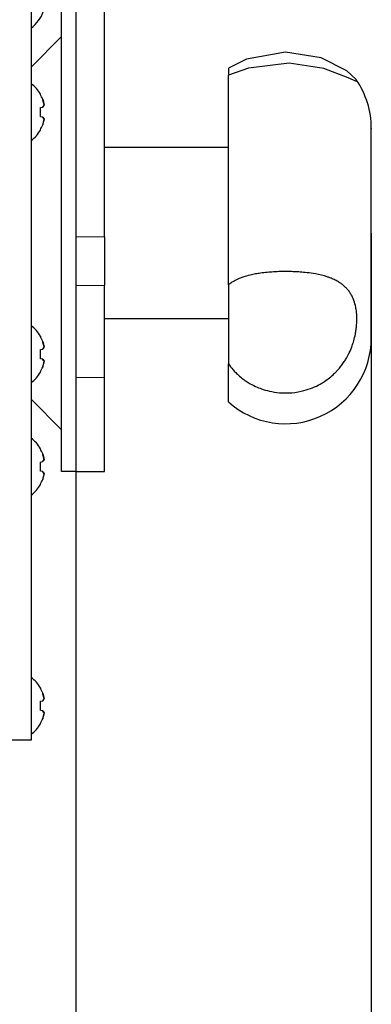
# Model space of a CAD drawing. Units: millimetres. Extents: x 0 to 420, y 0 to 297.
# Drawn here: x 186 to 196, y 211 to 237 of the extents above; entities that cross this region are included whole.
import ezdxf

# ---------------------------------------------------------------- set-up
doc = ezdxf.new("R2010")
doc.units = ezdxf.units.MM
doc.linetypes.add('K5LT_BASIC', pattern=[0])
doc.linetypes.add('K5LT_THIN', pattern=[0])
doc.layers.add('Системный слой', color=7, linetype='Continuous')
doc.styles.add('KDIMTEXTSTYLE', font='GOST_AU.SHX', dxfattribs={"width": 0.96, "oblique": 15, "height": 5})
doc.dimstyles.new('KDIMSTYLE (0.25)', dxfattribs={"dimtxt": 5, "dimasz": 1, "dimexe": 2, "dimexo": 0, "dimgap": 1, "dimtad": 1, "dimlfac": 4, "dimtxsty": 'KDIMTEXTSTYLE', "dimsah": 1, "dimcen": 0, "dimdle": 1, "dimadec": 0, "dimazin": 0, "dimtfac": 0.667, "dimtmove": 0, "dimatfit": 3, "dimfxl": 1, "dimtvp": 1, "dimtolj": 1, "dimtzin": 0, "dimarcsym": 0})

# ---------------------------------------------------------------- blocks, each defined once
blk = doc.blocks.new('U4')
at = {"layer": 'Системный слой', "color": 5, "linetype": 'K5LT_BASIC', "lineweight": 30, "true_color": 0x0000ff}
for p, q in [((193.409, 235.382), (192.339, 235.252)), ((194.319, 235.244), (193.409, 235.382)), ((192.339, 235.252), (191.815, 235.066)), ((194.953, 235.002), (194.319, 235.244)), ((195.174, 234.906), (194.953, 235.002)), ((195.185, 234.915), (195.174, 234.906))]:
    blk.add_line(p, q, dxfattribs=at)
blk = doc.blocks.new('U5')
at = {"layer": 'Системный слой', "color": 5, "linetype": 'K5LT_BASIC', "lineweight": 30, "true_color": 0x0000ff}
for p, q in [((193.314, 235.672), (192.288, 235.488)), ((194.247, 235.522), (193.314, 235.672)), ((192.288, 235.488), (191.815, 235.254)), ((194.918, 235.184), (194.247, 235.522)), ((195.169, 234.952), (194.918, 235.184)), ((195.185, 234.915), (195.169, 234.952))]:
    blk.add_line(p, q, dxfattribs=at)
blk = doc.blocks.new('KDIMARROW_01')
at = {"layer": 'Системный слой'}
blk.add_hatch(color=0, dxfattribs=at).paths.add_polyline_path([(0, 0), (-5, 0.658), (-4.5, 0), (-5, -0.658)])
at = {"layer": 'Системный слой', "color": 0, "linetype": 'K5LT_THIN', "lineweight": 13}
for p, q in [((116.44, 139.087), (116.19, 139.087)), ((-4.5, 0), (-5, 0.658)), ((-5, 0.658), (0, 0)), ((0, 0), (-5, -0.658)), ((-5, -0.658), (-4.5, 0))]:
    blk.add_line(p, q, dxfattribs=at)

msp = doc.modelspace()

# ---------------------------------------------------------------- linework, layer by layer
at = {"layer": 'Системный слой', "color": 5, "linetype": 'K5LT_BASIC', "lineweight": 30, "true_color": 0x0000ff}
for p, q in [((187.8147, 248.6767), (187.8147, 230.8328)), ((188.5647, 230.8328), (188.5647, 248.6767)), ((186.6397, 244.2267), (186.6397, 217.6267)), ((187.4397, 224.6767), (187.4397, 237.1767)), ((187.4397, 236.082), (186.6397, 235.282)), ((191.8147, 235.2542), (191.8147, 235.066)), ((191.8147, 229.5712), (191.8147, 235.066)), ((186.8873, 234.5718), (186.8808, 234.5674)), ((186.8808, 234.2219), (186.9418, 234.2326)), ((186.9418, 233.9707), (186.8808, 233.9814)), ((186.8873, 233.6316), (186.8808, 233.636)), ((195.5647, 233.6767), (195.5647, 233.6742)), ((195.5647, 233.6689), (195.5647, 233.6767)), ((195.5647, 228.1767), (195.5647, 233.6689)), ((191.8147, 233.1767), (188.5647, 233.1767)), ((187.8147, 230.8328), (187.8147, 229.5503)), ((188.5647, 230.8328), (188.5647, 229.5503)), ((187.8147, 229.5503), (187.8147, 227.1441)), ((188.5647, 227.1441), (188.5647, 229.5503)), ((191.8147, 229.5712), (191.8147, 227.4973)), ((191.8147, 228.6767), (188.5647, 228.6767)), ((186.8873, 228.2218), (186.8808, 228.2174)), ((186.8808, 227.8719), (186.9418, 227.8826)), ((186.9418, 227.6207), (186.8808, 227.6314)), ((186.8873, 227.2816), (186.8808, 227.286)), ((191.8147, 226.4996), (191.8147, 227.4973)), ((187.8147, 227.1441), (187.8147, 224.6767)), ((188.5647, 224.6767), (188.5647, 227.1441)), ((187.4397, 225.7713), (186.6397, 226.5713)), ((186.8873, 225.2718), (186.8808, 225.2674)), ((186.8808, 224.9219), (186.9418, 224.9326)), ((186.9418, 224.6707), (186.8808, 224.6814)), ((187.8147, 224.6767), (187.4397, 224.6767)), ((187.8147, 224.6767), (188.5647, 224.6767)), ((186.8873, 224.3316), (186.8808, 224.336)), ((186.8873, 218.9968), (186.8808, 218.9924)), ((186.8808, 218.6469), (186.9418, 218.6576)), ((186.9418, 218.3957), (186.8808, 218.4064)), ((186.8873, 218.0566), (186.8808, 218.061)), ((186.6397, 217.6267), (186.1147, 217.6267))]:
    msp.add_line(p, q, dxfattribs=at)
at = {"layer": 'Системный слой', "color": 7, "linetype": 'K5LT_THIN', "lineweight": 13}
for p, q in [((187.8147, 230.8328), (188.5647, 230.8328)), ((187.8147, 229.5503), (188.5647, 229.5503)), ((187.8147, 227.1441), (188.5647, 227.1441))]:
    msp.add_line(p, q, dxfattribs=at)
at = {"layer": 'Системный слой', "color": 5, "linetype": 'K5LT_BASIC', "lineweight": 30, "true_color": 0x0000ff}
for centre, radius, start, end in [((186.0834, 237.0517), 0.9312, 306.67787, 341.12604), ((186.0834, 234.1017), 0.9312, 30.31852, 53.32213), ((193.3147, 233.6767), 2.25, 0, 34.51909), ((186.0834, 234.1017), 0.9312, 306.67787, 329.68148), ((186.0834, 227.7517), 0.9312, 30.31852, 53.32213), ((193.3147, 228.1767), 2.25, 228.18969, 0), ((186.0834, 227.7517), 0.9312, 306.67787, 329.68148), ((186.0834, 224.8017), 0.9312, 30.31852, 53.32213), ((186.0834, 224.8017), 0.9312, 306.67787, 329.68148), ((186.0834, 218.5267), 0.9312, 30.31852, 53.32213), ((186.0834, 218.5267), 0.9312, 306.67787, 329.68148)]:
    msp.add_arc(centre, radius, start, end, dxfattribs=at)
for centre, major_axis, ratio, start_param, end_param in [((186.0868, 234.1017), (0, 0.931), 0.9849232, -1.2008257, -1.04697), ((186.0868, 234.1017), (0, 0.931), 0.9849232, -1.2008257, -1.04697), ((186.1191, 234.1017), (0, 0.9291), 0.82683, -1.7005831, -1.4410095), ((186.1191, 234.1017), (0, 0.9291), 0.82683, -1.7005831, -1.4410095), ((186.0868, 234.1017), (0, 0.931), 0.9849232, -2.0946227, -1.9407669), ((186.0868, 234.1017), (0, 0.931), 0.9849232, -2.0946227, -1.9407669), ((186.0868, 227.7517), (0, 0.931), 0.9849232, -1.2008257, -1.04697), ((186.0868, 227.7517), (0, 0.931), 0.9849232, -1.2008257, -1.04697), ((186.1191, 227.7517), (0, 0.9291), 0.82683, -1.7005831, -1.4410095), ((186.1191, 227.7517), (0, 0.9291), 0.82683, -1.7005831, -1.4410095), ((186.0868, 227.7517), (0, 0.931), 0.9849232, -2.0946227, -1.9407669), ((186.0868, 227.7517), (0, 0.931), 0.9849232, -2.0946227, -1.9407669), ((186.0868, 224.8017), (0, 0.931), 0.9849232, -1.2008257, -1.04697), ((186.0868, 224.8017), (0, 0.931), 0.9849232, -1.2008257, -1.04697), ((186.1191, 224.8017), (0, 0.9291), 0.82683, -1.7005831, -1.4410095), ((186.1191, 224.8017), (0, 0.9291), 0.82683, -1.7005831, -1.4410095), ((186.0868, 224.8017), (0, 0.931), 0.9849232, -2.0946227, -1.9407669), ((186.0868, 224.8017), (0, 0.931), 0.9849232, -2.0946227, -1.9407669), ((186.0868, 218.5267), (0, 0.931), 0.9849232, -1.2008257, -1.04697), ((186.0868, 218.5267), (0, 0.931), 0.9849232, -1.2008257, -1.04697), ((186.1191, 218.5267), (0, 0.9291), 0.82683, -1.7005831, -1.4410095), ((186.1191, 218.5267), (0, 0.9291), 0.82683, -1.7005831, -1.4410095), ((186.0868, 218.5267), (0, 0.931), 0.9849232, -2.0946227, -1.9407669), ((186.0868, 218.5267), (0, 0.931), 0.9849232, -2.0946227, -1.9407669)]:
    msp.add_ellipse(centre, major_axis=major_axis, ratio=ratio, start_param=start_param, end_param=end_param, dxfattribs=at)
for points in [[(186.9418, 234.4383), (186.9581, 234.3892), (186.97, 234.3384), (186.9772, 234.2865)], [(186.9418, 234.2326), (186.9581, 234.2515), (186.97, 234.2695), (186.9772, 234.2865)], [(186.9418, 233.9707), (186.9581, 233.9518), (186.97, 233.9338), (186.9772, 233.9169)], [(186.9418, 233.765), (186.9581, 233.8141), (186.97, 233.865), (186.9772, 233.9169)], [(186.9418, 228.0883), (186.9581, 228.0392), (186.97, 227.9884), (186.9772, 227.9365)], [(186.9418, 227.8826), (186.9581, 227.9015), (186.97, 227.9195), (186.9772, 227.9365)], [(186.9418, 227.6207), (186.9581, 227.6018), (186.97, 227.5838), (186.9772, 227.5669)], [(186.9418, 227.415), (186.9581, 227.4641), (186.97, 227.515), (186.9772, 227.5669)], [(186.9418, 225.1383), (186.9581, 225.0892), (186.97, 225.0384), (186.9772, 224.9865)], [(186.9418, 224.9326), (186.9581, 224.9515), (186.97, 224.9695), (186.9772, 224.9865)], [(186.9418, 224.6707), (186.9581, 224.6518), (186.97, 224.6338), (186.9772, 224.6169)], [(186.9418, 224.465), (186.9581, 224.5141), (186.97, 224.565), (186.9772, 224.6169)], [(186.9418, 218.8633), (186.9581, 218.8142), (186.97, 218.7634), (186.9772, 218.7115)], [(186.9418, 218.6576), (186.9581, 218.6765), (186.97, 218.6945), (186.9772, 218.7115)], [(186.9418, 218.3957), (186.9581, 218.3768), (186.97, 218.3588), (186.9772, 218.3419)], [(186.9418, 218.19), (186.9581, 218.2391), (186.97, 218.29), (186.9772, 218.3419)]]:
    msp.add_open_spline(points, degree=3, dxfattribs=at)
for points, knots in [([(186.9772, 234.2865), (186.9713, 234.3293), (186.9602, 234.3802), (186.9446, 234.4296), (186.9418, 234.4383)], [0, 0, 0, 0, 4.1190552, 5, 5, 5, 5]), ([(186.9772, 234.2865), (186.9713, 234.2725), (186.9602, 234.2547), (186.9446, 234.2359), (186.9418, 234.2326)], [0, 0, 0, 0, 4.1190552, 5, 5, 5, 5]), ([(186.9772, 233.9169), (186.9713, 233.9308), (186.9602, 233.9486), (186.9446, 233.9674), (186.9418, 233.9707)], [0, 0, 0, 0, 4.1190552, 5, 5, 5, 5]), ([(186.9772, 233.9169), (186.9713, 233.874), (186.9602, 233.8231), (186.9446, 233.7737), (186.9418, 233.765)], [0, 0, 0, 0, 4.1190552, 5, 5, 5, 5]), ([(191.8147, 227.4973), (191.8509, 227.4465), (191.9126, 227.3687), (191.9948, 227.2809), (192.0731, 227.2049), (192.1624, 227.1282), (192.2759, 227.0457), (192.4087, 226.9635), (192.5572, 226.8895), (192.7463, 226.8178), (192.9638, 226.7614), (193.2189, 226.7309), (193.503, 226.7365), (193.7716, 226.7832), (194.0186, 226.8651), (194.198, 226.9506), (194.3463, 227.0405), (194.4716, 227.1312), (194.5727, 227.2197), (194.6528, 227.2999), (194.7171, 227.3708), (194.7873, 227.4578), (194.8529, 227.551), (194.9213, 227.6618), (194.9929, 227.7981), (195.057, 227.9527), (195.1102, 228.1177), (195.14, 228.2427), (195.1616, 228.3619), (195.1761, 228.4687), (195.1857, 228.5997), (195.1861, 228.7327), (195.1772, 228.86), (195.1555, 229.0033), (195.118, 229.1424), (195.0646, 229.2667), (195.0101, 229.361), (194.9536, 229.4375), (194.8903, 229.5064), (194.8261, 229.5637), (194.7588, 229.6136), (194.6842, 229.6607), (194.5921, 229.709), (194.4956, 229.7494), (194.3359, 229.8049), (194.1376, 229.8525), (193.8951, 229.8878), (193.7131, 229.9049), (193.5764, 229.913), (193.4676, 229.917), (193.3451, 229.9194), (193.1862, 229.9185), (193.0049, 229.911), (192.827, 229.8973), (192.6715, 229.8791), (192.521, 229.8549), (192.3647, 229.8223), (192.2199, 229.781), (192.0811, 229.7288), (191.9642, 229.673), (191.8739, 229.6164), (191.8271, 229.5811), (191.8147, 229.5712)], [0, 0, 0, 0, 1.2302129, 1.9457011, 2.3526774, 3.3589131, 4.2356116, 5.0792047, 6.3930701, 7.4544639, 9.0031872, 10.7489131, 12.4326791, 14.5092712, 16.0263254, 17.4773766, 18.3632187, 19.3938238, 20.4818673, 20.9777445, 21.6066475, 22.3538134, 23.1708112, 23.8523065, 24.9383102, 26.2520302, 27.2559576, 28.5408682, 28.9863957, 29.8884911, 30.9247292, 31.972142, 33.0104036, 34.0196504, 35.6099926, 36.7741587, 37.6812597, 38.6044118, 39.3973251, 40.2442583, 40.9247045, 41.6063585, 42.5149929, 43.5167583, 44.1091284, 46.4287628, 47.9539275, 49.1428804, 50.0747627, 50.6461358, 51.2671284, 52.456659, 53.7294317, 54.8078406, 55.9884648, 56.8934017, 57.9694361, 59.4037605, 60.2607746, 61.449527, 62.5766243, 63, 63, 63, 63]), ([(186.9772, 227.9365), (186.9713, 227.9793), (186.9602, 228.0302), (186.9446, 228.0796), (186.9418, 228.0883)], [0, 0, 0, 0, 4.1190552, 5, 5, 5, 5]), ([(186.9772, 227.9365), (186.9713, 227.9225), (186.9602, 227.9047), (186.9446, 227.8859), (186.9418, 227.8826)], [0, 0, 0, 0, 4.1190552, 5, 5, 5, 5]), ([(186.9772, 227.5669), (186.9713, 227.5808), (186.9602, 227.5986), (186.9446, 227.6174), (186.9418, 227.6207)], [0, 0, 0, 0, 4.1190552, 5, 5, 5, 5]), ([(186.9772, 227.5669), (186.9713, 227.524), (186.9602, 227.4731), (186.9446, 227.4237), (186.9418, 227.415)], [0, 0, 0, 0, 4.1190552, 5, 5, 5, 5]), ([(186.9772, 224.9865), (186.9713, 225.0293), (186.9602, 225.0802), (186.9446, 225.1296), (186.9418, 225.1383)], [0, 0, 0, 0, 4.1190552, 5, 5, 5, 5]), ([(186.9772, 224.9865), (186.9713, 224.9725), (186.9602, 224.9547), (186.9446, 224.9359), (186.9418, 224.9326)], [0, 0, 0, 0, 4.1190552, 5, 5, 5, 5]), ([(186.9772, 224.6169), (186.9713, 224.6308), (186.9602, 224.6486), (186.9446, 224.6674), (186.9418, 224.6707)], [0, 0, 0, 0, 4.1190552, 5, 5, 5, 5]), ([(186.9772, 224.6169), (186.9713, 224.574), (186.9602, 224.5231), (186.9446, 224.4737), (186.9418, 224.465)], [0, 0, 0, 0, 4.1190552, 5, 5, 5, 5]), ([(186.9772, 218.7115), (186.9713, 218.7543), (186.9602, 218.8052), (186.9446, 218.8546), (186.9418, 218.8633)], [0, 0, 0, 0, 4.1190552, 5, 5, 5, 5]), ([(186.9772, 218.7115), (186.9713, 218.6975), (186.9602, 218.6797), (186.9446, 218.6609), (186.9418, 218.6576)], [0, 0, 0, 0, 4.1190552, 5, 5, 5, 5]), ([(186.9772, 218.3419), (186.9713, 218.3558), (186.9602, 218.3736), (186.9446, 218.3924), (186.9418, 218.3957)], [0, 0, 0, 0, 4.1190552, 5, 5, 5, 5]), ([(186.9772, 218.3419), (186.9713, 218.299), (186.9602, 218.2481), (186.9446, 218.1987), (186.9418, 218.19)], [0, 0, 0, 0, 4.1190552, 5, 5, 5, 5])]:
    msp.add_open_spline(points, degree=3, knots=knots, dxfattribs=at)

# ---------------------------------------------------------------- block references
at = {"layer": 'Системный слой'}
for name in ['U5', 'U4']:
    msp.add_blockref(name, (0, 0), dxfattribs=at)

# ---------------------------------------------------------------- dimensions: what is measured, and where the dimension line sits
at = {"layer": 'Системный слой', "color": 7}
for base, p1, p2, location in [((83.3147, 187.1547), (195.5647, 230.9267), (83.3147, 228.4265), (139.4397, 187.1547)), ((91.0647, 201.1878), (187.8147, 224.6767), (91.0647, 224.6767), (139.4397, 201.1878))]:
    msp.add_linear_dim(base=base, p1=p1, p2=p2, location=location, dimstyle='KDIMSTYLE (0.25)', override={"dimexo": 0, "dimpost": '\\H5.0;\\W0.965;\\Q0;<>', "dimblk1": 'KDIMARROW_01', "dimblk2": 'KDIMARROW_01', "dimse1": 0, "dimse2": 0, "dimclrt": 7, "dimtolj": 1}, dxfattribs=at).render()

doc.saveas('drawing.dxf')
